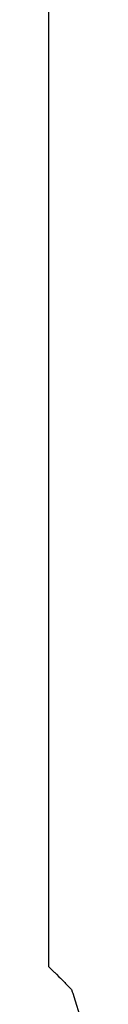
# Model space of a CAD drawing. Units: millimetres. Extents: x 48223 to 207458, y -59227 to -11449.
# Drawn here: x 52238 to 52238, y -51096 to -51083 of the extents above; entities that cross this region are included whole.
import ezdxf

# ---------------------------------------------------------------- set-up
doc = ezdxf.new("R2010")
doc.units = ezdxf.units.MM
doc.layers.add('Vaillant_0_ALLGEMEIN', color=7, linetype='Continuous')

# ---------------------------------------------------------------- blocks, each defined once
blk = doc.blocks.new('allSTOR')
at = {"layer": 'Vaillant_0_ALLGEMEIN'}
for p, q in [((-157.601, 145.996), (-157.601, 133.614)), ((-157.601, 133.614), (-157.601, 129.798)), ((-157.601, 129.798), (-157.601, 129.768)), ((-157.601, 129.768), (-157.601, 129.739)), ((-157.601, 129.739), (-157.601, 129.71)), ((-157.601, 129.71), (-157.601, 129.68)), ((-157.601, 129.68), (-157.601, 129.651)), ((-157.601, 129.651), (-157.601, 129.621)), ((-157.601, 129.621), (-157.601, 129.592)), ((-157.601, 129.592), (-157.601, 125.538)), ((-157.601, 125.538), (-157.601, 125.508)), ((-157.601, 125.508), (-157.601, 125.479)), ((-157.601, 125.479), (-157.601, 125.449)), ((-157.601, 125.449), (-157.601, 125.42)), ((-157.601, 125.42), (-157.601, 125.391)), ((-157.601, 125.391), (-157.601, 125.361)), ((-157.601, 125.361), (-157.601, 125.332)), ((-157.601, 125.332), (-157.601, 124.622)), ((-157.601, 124.622), (-157.525, 124.545)), ((-157.525, 124.545), (-157.516, 124.537)), ((-157.516, 124.537), (-157.494, 124.514)), ((-157.494, 124.514), (-157.461, 124.481)), ((-157.461, 124.481), (-157.44, 124.46)), ((-157.44, 124.46), (-157.426, 124.446)), ((-157.426, 124.446), (-157.398, 124.418)), ((-157.398, 124.418), (-157.38, 124.4)), ((-157.38, 124.4), (-157.37, 124.39)), ((-157.37, 124.39), (-157.336, 124.356)), ((-157.336, 124.356), (-157.323, 124.343)), ((-157.323, 124.343), (-157.286, 124.306)), ((-157.286, 124.306), (-157.276, 124.275)), ((-157.276, 124.275), (-157.269, 124.254)), ((-157.269, 124.254), (-157.238, 124.153)), ((-157.238, 124.153), (-157.177, 123.958))]:
    blk.add_line(p, q, dxfattribs=at)

msp = doc.modelspace()

# ---------------------------------------------------------------- block references
msp.add_blockref('allSTOR', (52395.107, -51220.162))

doc.saveas('drawing.dxf')
